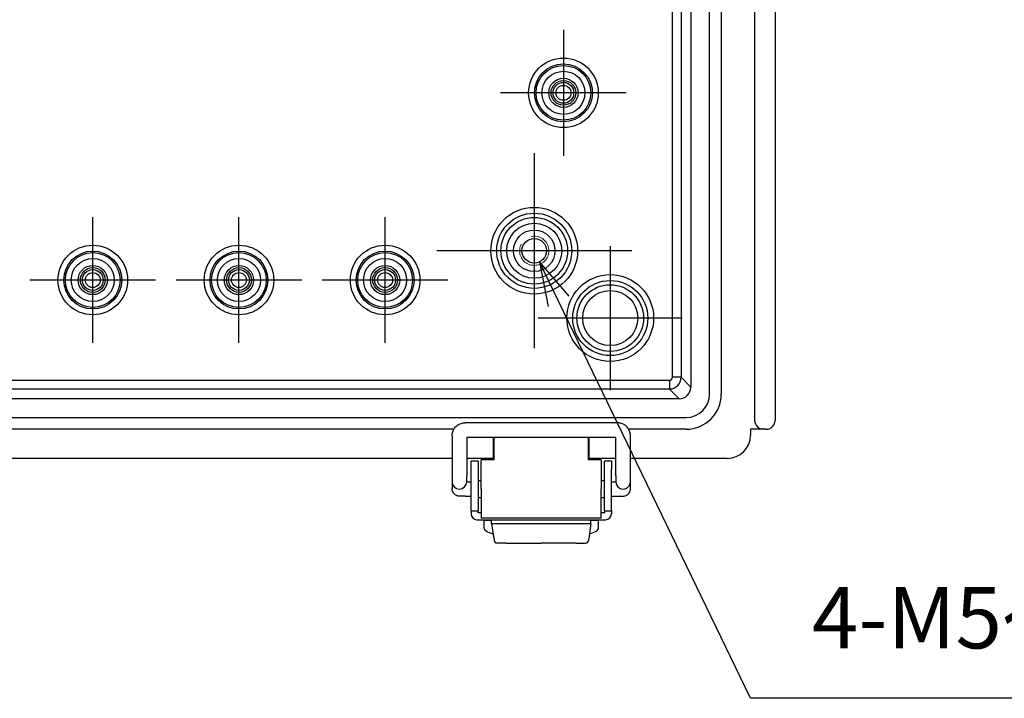
# Model space of a CAD drawing. Units: millimetres. Extents: x 0 to 2468, y 0 to 840.
# Drawn here: x 1695 to 1864, y 256 to 372 of the extents above; entities that cross this region are included whole.
import ezdxf

# ---------------------------------------------------------------- set-up
doc = ezdxf.new("R2010")
doc.units = ezdxf.units.MM
doc.header["$LTSCALE"] = 3
doc.linetypes.add('AM_ISO02W050x2', pattern=[3.75, 3, -0.75])
doc.linetypes.add('AM_ISO08W050', pattern=[18, 12, -1.5, 3, -1.5])
for name, color, linetype, lineweight in [('AM_5', 3, 'Continuous', 25), ('AM_7', 4, 'AM_ISO08W050', 25), ('ﾎﾞﾃﾞｨｰ', 2, 'Continuous', 25), ('ﾎﾞﾃﾞｨｰ0', 2, 'AM_ISO02W050x2', 13), ('ﾗｯﾁ', 3, 'Continuous', 25), ('ﾗｯﾁ金具', 6, 'Continuous', 25)]:
    doc.layers.add(name, color=color, linetype=linetype, lineweight=lineweight)
doc.styles.get("Standard").update_dxf_attribs({"font": 'ISOCP.SHX', "bigfont": 'EXTFONT.SHX'})

# ---------------------------------------------------------------- blocks, each defined once
blk = doc.blocks.new('*S67')
at = {"layer": 'AM_5', "color": 3, "linetype": 'Continuous'}
for p, q in [((1787.28, 323.95), (1784.01, 330.7)), ((1789.09, 324.82), (1784.01, 330.7)), ((1784.01, 330.7), (1785.47, 323.07))]:
    blk.add_line(p, q, dxfattribs=at)
at = {"layer": 'AM_5', "color": 3}
for p, q in [((1820.1, 256.09), (1787.28, 323.95)), ((1907.77, 256.09), (1820.1, 256.09))]:
    blk.add_line(p, q, dxfattribs=at)
at = {"layer": 'AM_5', "color": 2, "insert": (1830.6, 261.34), "char_height": 10.5, "attachment_point": 7}
blk.add_mtext('4-M5ｲﾝｻｰﾄﾅｯﾄ', dxfattribs=at)

msp = doc.modelspace()

# ---------------------------------------------------------------- linework, layer by layer
at = {"layer": 'AM_7', "linetype": 'Continuous'}
for p, q in [((1788.1, 370.34), (1788.1, 348.84)), ((1798.85, 359.59), (1777.35, 359.59)), ((1783.1, 349.26), (1783.1, 315.92)), ((1707.6, 316.84), (1707.6, 338.34)), ((1732.6, 316.84), (1732.6, 338.34)), ((1757.6, 316.84), (1757.6, 338.34)), ((1799.77, 332.59), (1766.43, 332.59)), ((1796.1, 333.39), (1796.1, 308.79)), ((1718.35, 327.59), (1696.85, 327.59)), ((1743.35, 327.59), (1721.85, 327.59)), ((1768.35, 327.59), (1746.85, 327.59)), ((1808.4, 321.09), (1783.8, 321.09))]:
    msp.add_line(p, q, dxfattribs=at)
at = {"layer": 'ﾎﾞﾃﾞｨｰ'}
for p, q in [((1820.8, 490.59), (1820.8, 303.59)), ((1824.3, 490.59), (1824.3, 303.59)), ((1813.1, 308.09), (1813.1, 486.09)), ((1815.1, 486.09), (1815.1, 308.09)), ((1809.9, 484.89), (1809.9, 309.29)), ((1806.73, 310.96), (1806.73, 483.22)), ((1808.23, 483.22), (1808.23, 310.96)), ((1533.97, 310.46), (1806.23, 310.46)), ((1806.23, 310.46), (1806.23, 308.96)), ((1808.23, 310.96), (1806.73, 310.96)), ((1808.23, 310.96), (1809.9, 309.29)), ((1806.23, 308.96), (1533.97, 308.96)), ((1807.9, 307.29), (1806.23, 308.96)), ((1807.9, 307.29), (1532.3, 307.29)), ((1531.1, 304.09), (1809.1, 304.09)), ((1769.36, 302.09), (1570.84, 302.09)), ((1809.1, 302.09), (1799.24, 302.09)), ((1822.27, 302.09), (1820.1, 302.09)), ((1820.1, 302.09), (1820.1, 301.09)), ((1822.8, 302.09), (1822.29, 302.09)), ((1776.1, 300.7), (1776.1, 297.09)), ((1776.25, 299.97), (1776.1, 299.97)), ((1792.5, 299.97), (1792.35, 299.97)), ((1792.5, 297.09), (1792.5, 300.7)), ((1769.05, 297.09), (1683.01, 297.09)), ((1776.1, 297.09), (1771.55, 297.09)), ((1797.05, 297.09), (1792.5, 297.09)), ((1816.1, 297.09), (1799.55, 297.09))]:
    msp.add_line(p, q, dxfattribs=at)
for centre, radius in [((1788.1, 359.59), 5.95), ((1788.1, 359.59), 4.95), ((1788.1, 359.59), 4.68), ((1788.1, 359.59), 3.68), ((1788.1, 359.59), 2.5), ((1788.1, 359.59), 2.12), ((1788.1, 359.59), 1.78), ((1788.1, 359.59), 1.28), ((1783.1, 332.59), 7.42), ((1783.1, 332.59), 6.42), ((1783.1, 332.59), 5.7), ((1783.1, 332.59), 4.71), ((1783.1, 332.59), 3.55), ((1783.1, 332.59), 3.55), ((1707.6, 327.59), 5.95), ((1732.6, 327.59), 5.95), ((1757.6, 327.59), 5.95), ((1783.1, 332.59), 2.1), ((1707.6, 327.59), 4.95), ((1707.6, 327.59), 4.68), ((1732.6, 327.59), 4.95), ((1732.6, 327.59), 4.68), ((1757.6, 327.59), 4.95), ((1757.6, 327.59), 4.68), ((1707.6, 327.59), 3.68), ((1707.6, 327.59), 2.5), ((1732.6, 327.59), 3.68), ((1732.6, 327.59), 2.5), ((1757.6, 327.59), 3.68), ((1757.6, 327.59), 2.5), ((1707.6, 327.59), 2.12), ((1707.6, 327.59), 1.78), ((1707.6, 327.59), 1.28), ((1732.6, 327.59), 2.12), ((1732.6, 327.59), 1.78), ((1732.6, 327.59), 1.28), ((1757.6, 327.59), 2.12), ((1757.6, 327.59), 1.78), ((1757.6, 327.59), 1.28), ((1796.1, 321.09), 7.42), ((1796.1, 321.09), 6.42), ((1796.1, 321.09), 5.7), ((1796.1, 321.09), 4.71)]:
    msp.add_circle(centre, radius, dxfattribs=at)
for radius in [4, 6]:
    msp.add_arc((1809.1, 308.09), radius, 270, 0, dxfattribs=at)
for centre, major_axis, ratio, start_param, end_param in [((1806.23, 310.96), (-0.354, 0.354), 0.999695, 2.356347, 3.926839), ((1806.23, 310.96), (1.41, 1.41), 0.999848, 3.927143, 5.497635), ((1807.9, 309.29), (-1.41, 1.41), 0.999695, 2.356347, 3.926839), ((1822.3, 303.59), (0.67, 1.34), 0.999239, 2.034627, 3.589192), ((1822.79, 303.59), (0.67, -1.34), 0.999239, 5.819964, 7.390151), ((1822.3, 303.59), (0.67, 1.34), 0.999239, 3.589192, 3.604814), ((1816.1, 301.09), (2.83, -2.83), 0.998783, 5.498396, 7.067974)]:
    msp.add_ellipse(centre, major_axis=major_axis, ratio=ratio, start_param=start_param, end_param=end_param, dxfattribs=at)
at = {"layer": 'ﾎﾞﾃﾞｨｰ0'}
msp.add_circle((1783.1, 332.59), 2.5, dxfattribs=at)
at = {"layer": 'ﾗｯﾁ'}
for p, q in [((1776.25, 296.87), (1776.25, 300.7)), ((1792.35, 300.7), (1792.35, 296.87)), ((1776.25, 296.87), (1774.05, 296.87)), ((1774.05, 291.87), (1774.05, 296.87)), ((1794.55, 296.87), (1792.35, 296.87)), ((1794.55, 296.87), (1794.55, 291.87)), ((1774.05, 291.87), (1774.05, 286.87)), ((1794.55, 286.87), (1794.55, 291.87)), ((1794.55, 286.87), (1774.05, 286.87))]:
    msp.add_line(p, q, dxfattribs=at)
at = {"layer": 'ﾗｯﾁ金具'}
for p, q in [((1797.3, 303.2), (1771.3, 303.2)), ((1769.05, 300.95), (1769.05, 294.16)), ((1771.55, 300.7), (1771.55, 294.16)), ((1797.05, 300.7), (1771.55, 300.7)), ((1797.05, 294.16), (1797.05, 300.7)), ((1799.55, 294.16), (1799.55, 300.95)), ((1773.5, 296.62), (1772.3, 296.62)), ((1772.3, 295.28), (1772.3, 296.62)), ((1773.5, 296.62), (1773.5, 295.28)), ((1796.3, 296.62), (1795.1, 296.62)), ((1795.1, 295.28), (1795.1, 296.62)), ((1796.3, 296.62), (1796.3, 295.28)), ((1772.3, 291.12), (1772.3, 295.28)), ((1773.5, 295.28), (1773.5, 291.12)), ((1795.1, 291.12), (1795.1, 295.28)), ((1796.3, 291.12), (1796.3, 295.28)), ((1769.05, 294.16), (1769.05, 293.11)), ((1769.05, 293.11), (1769.05, 291.91)), ((1771.55, 293.11), (1771.55, 294.16)), ((1771.55, 293.12), (1772.3, 293.12)), ((1773.5, 293.32), (1774.05, 293.32)), ((1794.55, 293.32), (1795.1, 293.32)), ((1796.3, 293.12), (1797.05, 293.12)), ((1797.05, 294.16), (1797.05, 293.11)), ((1799.55, 293.11), (1799.55, 294.16)), ((1799.55, 291.91), (1799.55, 293.11)), ((1771.3, 290.62), (1772.3, 290.62)), ((1772.3, 288.12), (1772.3, 291.12)), ((1773.5, 291.12), (1773.5, 288.12)), ((1773.5, 290.42), (1774.05, 290.42)), ((1794.55, 290.42), (1795.1, 290.42)), ((1795.1, 288.12), (1795.1, 291.12)), ((1796.3, 288.12), (1796.3, 291.12)), ((1796.3, 290.62), (1797.3, 290.62)), ((1772.3, 288.12), (1772.3, 287.62)), ((1772.3, 288.12), (1773.5, 288.12)), ((1773.5, 287.82), (1773.5, 288.12)), ((1795.1, 288.12), (1795.1, 287.82)), ((1795.1, 288.12), (1796.3, 288.12)), ((1796.3, 288.12), (1796.3, 287.62)), ((1773.3, 286.62), (1795.3, 286.62)), ((1774.05, 287.82), (1773.5, 287.82)), ((1774.5, 286.62), (1774.5, 286.56)), ((1774.5, 286.56), (1775.8, 286.56)), ((1774.5, 286.56), (1774.5, 285.25)), ((1775.8, 285.91), (1775.8, 286.62)), ((1792.8, 285.91), (1792.8, 286.62)), ((1792.8, 286.56), (1794.1, 286.56)), ((1794.1, 286.62), (1794.1, 286.56)), ((1794.1, 285.25), (1794.1, 286.56)), ((1795.1, 287.82), (1794.55, 287.82)), ((1792.54, 284.2), (1792.55, 284.2)), ((1778.3, 282.62), (1784.3, 282.62)), ((1790.3, 282.62), (1784.3, 282.62))]:
    msp.add_line(p, q, dxfattribs=at)
at = {"layer": 'ﾗｯﾁ金具', "color": 6}
for p, q in [((1775.8, 286.62), (1792.8, 286.62)), ((1792.8, 285.91), (1775.8, 285.91)), ((1775.8, 285.91), (1776.24, 283.04)), ((1792.8, 285.91), (1792.36, 283.04)), ((1778.3, 282.62), (1776.73, 282.62)), ((1790.3, 282.62), (1791.87, 282.62))]:
    msp.add_line(p, q, dxfattribs=at)
at = {"layer": 'ﾗｯﾁ金具'}
for centre, start, end in [((1773.3, 287.62), 180, 270), ((1795.3, 287.62), 270, 0)]:
    msp.add_arc(centre, 1, start, end, dxfattribs=at)
at = {"layer": 'ﾗｯﾁ金具', "color": 6}
for centre, start, end in [((1776.73, 283.12), 188.6223, 270), ((1791.87, 283.12), 270, 351.3777)]:
    msp.add_arc(centre, 0.5, start, end, dxfattribs=at)
at = {"layer": 'ﾗｯﾁ金具'}
for centre, major_axis, ratio, start_param, end_param in [((1770.3, 293.11), (1.25, 0), 0.998888, 3.141593, 6.283185), ((1798.3, 293.11), (-1.25, 0), 0.998888, 0, 3.141593), ((1778.5, 285.25), (-4, 0), 0.3332, 0, 0.915038), ((1790.1, 285.25), (-4, 0), 0.3332, 2.226554, 3.141593)]:
    msp.add_ellipse(centre, major_axis=major_axis, ratio=ratio, start_param=start_param, end_param=end_param, dxfattribs=at)
for points, knots in [([(1769.05, 300.95), (1769.05, 301.19), (1769.09, 301.42), (1769.23, 301.87), (1769.34, 302.08), (1769.62, 302.47), (1769.79, 302.63), (1770.17, 302.91), (1770.38, 303.02), (1770.83, 303.16), (1771.06, 303.2), (1771.3, 303.2)], [3.141593, 3.141593, 3.141593, 3.141593, 3.455752, 3.455752, 3.769911, 3.769911, 4.08407, 4.08407, 4.39823, 4.39823, 4.712389, 4.712389, 4.712389, 4.712389]), ([(1799.55, 300.95), (1799.55, 301.19), (1799.51, 301.42), (1799.37, 301.87), (1799.26, 302.08), (1798.98, 302.47), (1798.81, 302.63), (1798.43, 302.91), (1798.22, 303.02), (1797.77, 303.16), (1797.54, 303.2), (1797.3, 303.2)], [6.283185, 6.283185, 6.283185, 6.283185, 6.597345, 6.597345, 6.911504, 6.911504, 7.225663, 7.225663, 7.539822, 7.539822, 7.853982, 7.853982, 7.853982, 7.853982]), ([(1771.3, 290.62), (1771.19, 290.62), (1771.08, 290.62), (1770.87, 290.62), (1770.76, 290.62), (1770.58, 290.63), (1770.49, 290.63), (1770.33, 290.64), (1770.26, 290.65), (1770.13, 290.67), (1770.09, 290.67), (1769.98, 290.7), (1769.92, 290.71), (1769.74, 290.79), (1769.68, 290.82), (1769.55, 290.91), (1769.49, 290.96), (1769.37, 291.08), (1769.32, 291.14), (1769.19, 291.32), (1769.12, 291.47), (1769.06, 291.74), (1769.05, 291.83), (1769.05, 291.91)], [1.570796, 1.570796, 1.570796, 1.570796, 1.884956, 1.884956, 2.199115, 2.199115, 2.513274, 2.513274, 2.827433, 2.827433, 2.945972, 2.945972, 3.03801, 3.03801, 3.071843, 3.071843, 3.09472, 3.09472, 3.109583, 3.109583, 3.131578, 3.131578, 3.141593, 3.141593, 3.141593, 3.141593]), ([(1797.3, 290.62), (1797.41, 290.62), (1797.52, 290.62), (1797.73, 290.62), (1797.84, 290.62), (1798.02, 290.63), (1798.11, 290.63), (1798.27, 290.64), (1798.34, 290.65), (1798.47, 290.67), (1798.51, 290.67), (1798.62, 290.7), (1798.68, 290.71), (1798.86, 290.79), (1798.92, 290.82), (1799.05, 290.91), (1799.11, 290.96), (1799.23, 291.08), (1799.28, 291.14), (1799.41, 291.32), (1799.48, 291.47), (1799.54, 291.74), (1799.55, 291.83), (1799.55, 291.91)], [4.712389, 4.712389, 4.712389, 4.712389, 5.026548, 5.026548, 5.340708, 5.340708, 5.654867, 5.654867, 5.969026, 5.969026, 6.087565, 6.087565, 6.179603, 6.179603, 6.213436, 6.213436, 6.236313, 6.236313, 6.251175, 6.251175, 6.273171, 6.273171, 6.283185, 6.283185, 6.283185, 6.283185])]:
    msp.add_open_spline(points, degree=3, knots=knots, dxfattribs=at)

# ---------------------------------------------------------------- block references
at = {"layer": 'AM_5'}
msp.add_blockref('*S67', (0, 0), dxfattribs=at)

doc.saveas('drawing.dxf')
